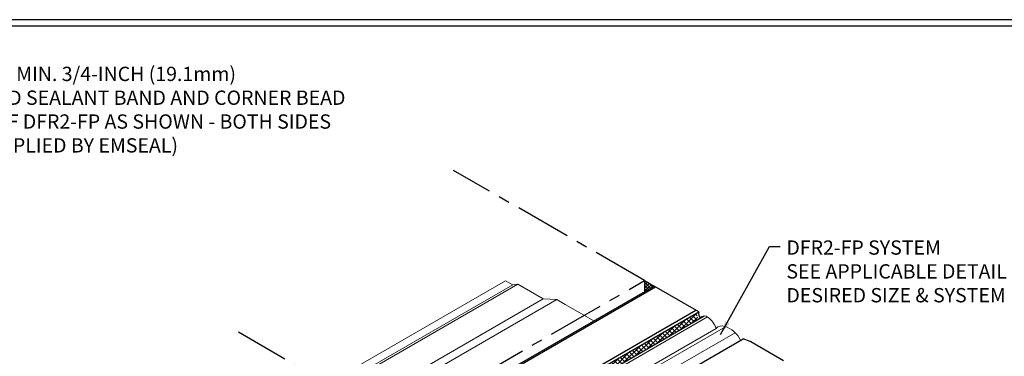
# Model space of a CAD drawing. Extents: x 98 to 2303, y 568 to 3799.
# Drawn here: x 125 to 152, y 1373 to 1383 of the extents above; entities that cross this region are included whole.
import ezdxf

# ---------------------------------------------------------------- set-up
doc = ezdxf.new("R2010")
doc.units = 0
doc.header["$LTSCALE"] = 5
doc.header["$MEASUREMENT"] = 0
doc.linetypes.add('CENTERX2', pattern=[4, 2.5, -0.5, 0.5, -0.5])
for name, color, linetype, lineweight in [('CONCRETE - L', 132, 'CENTERX2', 30), ('CORNER BEAD - H', 50, 'CONTINUOUS', 15), ('CORNER BEAD - L', 52, 'CONTINUOUS', 25), ('DECK COAT - L', 22, 'CONTINUOUS', 9), ('MIG CAPPING STRIP - L', 7, 'CONTINUOUS', 25), ('SEALANT - H', 50, 'CONTINUOUS', 15), ('SEALANT - L', 52, 'CONTINUOUS', 25), ('SILICONE BELLOWS - L', 22, 'CONTINUOUS', 13), ('TBLOCK-T5', 111, 'CONTINUOUS', 30), ('TEXT - 4', 241, 'CONTINUOUS', 25)]:
    doc.layers.add(name, color=color, linetype=linetype, lineweight=lineweight)
doc.styles.add('ROMANS', font='romans', dxfattribs={"width": 0.9})
doc.dimstyles.get("Standard").update_dxf_attribs({"dimtxt": 0.18, "dimasz": 0.18, "dimexe": 0.18, "dimexo": 0.0625, "dimgap": 0.09, "dimtad": 0, "dimtih": 1, "dimtoh": 1, "dimdec": 4, "dimzin": 0, "dimdsep": 46, "dimtxsty": 'Standard', "dimcen": 0.09, "dimadec": 0, "dimazin": 0, "dimtfac": 1, "dimtdec": 4, "dimtofl": 0, "dimtmove": 0, "dimatfit": 3, "dimfxl": 1, "dimtolj": 1, "dimtzin": 0, "dimarcsym": 0})

msp = doc.modelspace()

# ---------------------------------------------------------------- hatches: boundary and pattern name
at = {"layer": 'CORNER BEAD - H'}
h = msp.add_hatch(dxfattribs=at)
h.set_pattern_fill('ANSI37', color=256, scale=0.75)
h.set_pattern_definition([(45, (1.55538, 4.53162), (-0.066291261, 0.066291261), []), (135, (1.55538, 4.53162), (-0.066291261, -0.066291261), [])])
h.paths.add_polyline_path([(131.466, 1367.55), (131.645, 1367.447), (143.629, 1374.366), (143.566, 1374.536)])
at = {"layer": 'SEALANT - H'}
h = msp.add_hatch(dxfattribs=at)
h.set_pattern_fill('ANSI37', color=256, scale=0.5, style=0)
h.set_pattern_definition([(45, (31.495306, 7.025875), (-0.0441941738, 0.0441941738), []), (135, (31.495306, 7.025875), (-0.0441941738, -0.0441941738), [])])
h.paths.add_polyline_path([(142.119, 1375.141), (142.36, 1375.28), (142.359, 1375.28), (142.361, 1375.281), (142.362, 1375.282), (142.364, 1375.283), (142.365, 1375.283), (142.367, 1375.284), (142.369, 1375.284), (142.37, 1375.285), (142.372, 1375.285), (142.374, 1375.286), (142.376, 1375.286), (142.377, 1375.286), (142.379, 1375.287), (142.381, 1375.287), (142.383, 1375.287), (142.385, 1375.287), (142.387, 1375.287), (142.389, 1375.286), (142.391, 1375.286), (142.393, 1375.286), (142.395, 1375.286), (142.397, 1375.285), (142.399, 1375.285), (142.401, 1375.284), (142.403, 1375.283), (142.405, 1375.283), (142.407, 1375.282), (142.409, 1375.281), (142.411, 1375.28), (142.414, 1375.279), (142.416, 1375.278), (142.418, 1375.277), (142.42, 1375.276), (142.422, 1375.275), (142.119, 1375.45)])

# ---------------------------------------------------------------- linework, layer by layer
at = {"layer": 'CONCRETE - L', "ltscale": 0.125}
for p, q in [((142.119, 1375.45), (136.778, 1378.533)), ((135.191, 1371.45), (142.119, 1375.45)), ((136.397, 1370.754), (130.767, 1374.004))]:
    msp.add_line(p, q, dxfattribs=at)
at = {"layer": 'CORNER BEAD - L'}
msp.add_line((131.645, 1367.447), (143.789, 1374.458), dxfattribs=at)
msp.add_arc((143.764, 1374.526), 0.139, 159.4815, 241.058, dxfattribs=at)
at = {"layer": 'DECK COAT - L', "ltscale": 0.1}
for p, q in [((131.332, 1371.462), (138.233, 1375.446)), ((131.535, 1371.345), (138.436, 1375.329)), ((131.675, 1371.363), (138.576, 1375.347)), ((132.388, 1370.952), (139.289, 1374.936)), ((132.763, 1370.932), (139.664, 1374.916))]:
    msp.add_line(p, q, dxfattribs=at)
at = {"layer": 'DECK COAT - L'}
for p, q in [((138.436, 1375.329), (138.233, 1375.446)), ((138.576, 1375.347), (138.436, 1375.329)), ((138.576, 1375.347), (139.289, 1374.936)), ((139.664, 1374.916), (139.289, 1374.936)), ((139.897, 1374.782), (139.664, 1374.916)), ((140.697, 1374.32), (139.897, 1374.782))]:
    msp.add_line(p, q, dxfattribs=at)
at = {"layer": 'MIG CAPPING STRIP - L'}
for p, q in [((135.433, 1371.281), (142.386, 1375.296)), ((135.494, 1371.275), (142.422, 1375.275)), ((143.634, 1374.575), (142.386, 1375.296)), ((136.581, 1370.504), (143.634, 1374.575)), ((136.59, 1370.598), (143.556, 1374.62)), ((140.521, 1374.227), (140.521, 1374.226)), ((137.943, 1369.817), (144.871, 1373.817)), ((145.069, 1373.745), (144.871, 1373.817)), ((146.004, 1373.207), (145.086, 1373.737))]:
    msp.add_line(p, q, dxfattribs=at)
msp.add_ellipse((145.086, 1373.597), major_axis=(0.086, -0.148), ratio=0.57735, start_param=2.356194, end_param=2.499542, dxfattribs=at)
at = {"layer": 'SEALANT - L'}
for q in [(142.119, 1375.141), (142.386, 1375.296)]:
    msp.add_line((142.119, 1375.45), q, dxfattribs=at)
at = {"layer": 'SILICONE BELLOWS - L'}
for p, q in [((136.686, 1370.276), (143.882, 1374.43)), ((137.034, 1370.019), (144.12, 1374.11)), ((137.181, 1370.001), (144.381, 1374.157)), ((137.456, 1369.835), (144.65, 1373.989))]:
    msp.add_line(p, q, dxfattribs=at)
for centre, radius, start, end in [((143.789, 1374.289), 0.169, 50.423, 131.069), ((143.461, 1373.869), 0.702, 20.0718, 51.6524), ((144.281, 1373.958), 0.221, 70.8887, 136.4467), ((144.124, 1373.448), 0.755, 25.9333, 72.3147)]:
    msp.add_arc(centre, radius, start, end, dxfattribs=at)
at = {"layer": 'TBLOCK-T5'}
msp.add_line((107.525, 1382.751), (158.346, 1382.751), dxfattribs=at)
msp.add_lwpolyline([(158.162, 1351.445), (158.162, 1382.566), (107.709, 1382.566), (107.709, 1351.445)], close=True, dxfattribs=at)

# ---------------------------------------------------------------- texts
at = {"layer": 'TEXT - 4', "char_height": 0.4, "attachment_point": 1, "style": 'ROMANS'}
for s, insert in [('FIELD APPLIED MIN. 3/4-INCH (19.1mm) \\PDEEP INJECTED SEALANT BAND AND CORNER BEAD\\PALONG SIDE OF DFR2-FP AS SHOWN - BOTH SIDES\\P(SILICONE SUPPLIED BY EMSEAL)  \\P   ', (120.684, 1381.433)), ('DFR2-FP SYSTEM\\PSEE APPLICABLE DETAIL FOR \\PDESIRED SIZE & SYSTEM FEATURES', (146.083, 1376.573))]:
    msp.add_mtext(s, dxfattribs=dict(at, insert=insert))

# ---------------------------------------------------------------- leaders
at = {"layer": 'TEXT - 4'}
msp.add_leader([(144.243, 1373.936), (145.611, 1376.398), (145.91, 1376.398)], dimstyle='Standard', override={"dimtxt": 0.6, "dimasz": 0.4, "dimexe": 0.5, "dimexo": 1, "dimtih": 0, "dimtoh": 0, "dimdec": 2, "dimtxsty": 'ROMANS', "dimdle": 0.05, "dimtfac": 0.3, "dimtdec": 2}, dxfattribs=at)

doc.saveas('drawing.dxf')
